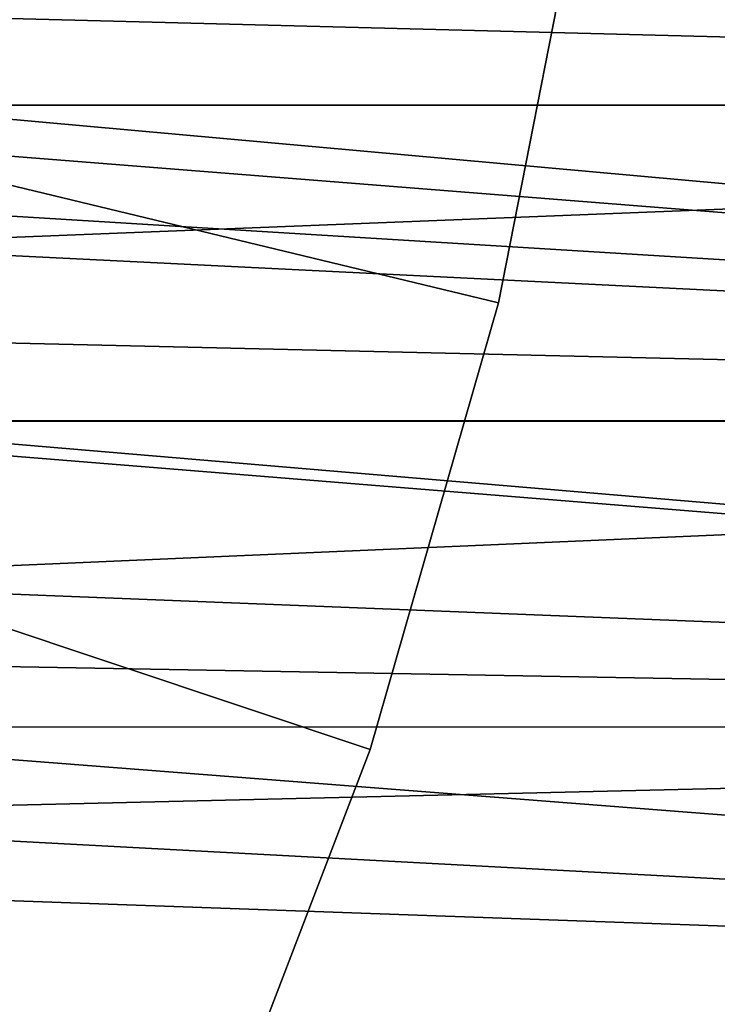
# Model space of a CAD drawing. Extents: x -30 to 78, y -176 to 30.
# Drawn here: x 27 to 30, y -11 to -5 of the extents above; entities that cross this region are included whole.
import ezdxf

# ---------------------------------------------------------------- set-up
doc = ezdxf.new("R2010")
doc.units = 0
doc.header["$MEASUREMENT"] = 0
doc.layers.add('L3', color=7, linetype='Continuous')
doc.layers.add('L5', color=7, linetype='Continuous')

msp = doc.modelspace()

# ---------------------------------------------------------------- linework, layer by layer
at = {"layer": 'L3', "color": 7}
for points in [[(25.73459, -5.437808, 151.199), (45, -4.137709, 150.9019), (45, -5.936085, 151.3357)], [(26.05918, -4.139567, 193.0977), (25.87687, -4.913138, 192.9311), (45, -5.936085, 192.6643)], [(45, -4.137709, 193.0981), (26.05918, -4.139567, 193.0977), (45, -5.936085, 192.6643)], [(45, -5.936085, 192.6643), (25.87687, -4.913138, 192.9311), (25.58484, -5.937487, 192.6639)], [(25.73459, -5.437808, 151.199), (45, -5.936085, 151.3357), (25.58441, -5.938852, 151.3365)], [(25.58441, -5.938852, 151.3365), (45, -5.936085, 151.3357), (25.32268, -6.717481, 151.5764)], [(25.32268, -6.717481, 151.5764), (45, -5.936085, 151.3357), (45, -7.690512, 151.9225)], [(45, -7.690512, 192.0775), (25.58484, -5.937487, 192.6639), (25.51803, -6.146445, 192.6027)], [(45, -5.936085, 192.6643), (25.58484, -5.937487, 192.6639), (45, -7.690512, 192.0775)], [(45, -7.690512, 192.0775), (25.51803, -6.146445, 192.6027), (25.40313, -6.488913, 192.4974)], [(25.40313, -6.488913, 192.4974), (24.94531, -7.691183, 192.0772), (45, -7.690512, 192.0775)], [(25.32268, -6.717481, 151.5764), (45, -7.690512, 151.9225), (25.13183, -7.228146, 151.7514)], [(45, -7.690512, 151.9225), (24.94412, -7.694038, 151.9239), (25.13183, -7.228146, 151.7514)], [(45, -9.388002, 152.6579), (24.55166, -8.577001, 152.2849), (45, -7.690512, 151.9225)], [(45, -7.690512, 151.9225), (24.55166, -8.577001, 152.2849), (24.94412, -7.694038, 151.9239)], [(45, -9.388002, 191.3421), (24.94531, -7.691183, 192.0772), (24.91587, -7.761452, 192.0502)], [(45, -7.690512, 192.0775), (24.94531, -7.691183, 192.0772), (45, -9.388002, 191.3421)], [(45, -9.388002, 191.3421), (24.91587, -7.761452, 192.0502), (24.33746, -9.017205, 191.5177)], [(45, -9.388002, 152.6579), (24.14517, -9.391758, 152.6598), (24.55166, -8.577001, 152.2849)], [(24.33746, -9.017205, 191.5177), (24.14552, -9.391101, 191.3406), (45, -9.388002, 191.3421)], [(24.14552, -9.391101, 191.3406), (23.66493, -10.25607, 190.8961), (45, -11.01599, 190.4634)], [(45, -11.01599, 153.5366), (23.87724, -9.885419, 152.9074), (45, -9.388002, 152.6579)], [(45, -9.388002, 152.6579), (23.87724, -9.885419, 152.9074), (24.14517, -9.391758, 152.6598)], [(45, -9.388002, 191.3421), (24.14552, -9.391101, 191.3406), (45, -11.01599, 190.4634)], [(45, -11.01599, 153.5366), (23.19755, -11.01752, 153.5375), (23.87724, -9.885419, 152.9074)], [(45, -11.01599, 190.4634), (23.66493, -10.25607, 190.8961), (23.19642, -11.01929, 190.4615)]]:
    msp.add_3dface(points, dxfattribs=at)
at = {"layer": 'L5', "color": 7}
for points in [[(28.45085, -9.515739, 96.75), (27.52751, -11.92628, 96.75), (0, 0, 96.75)], [(0, 0, 96.75), (27.52751, -11.92628, 96.75), (26.40037, -14.24853, 96.75)], [(0, 0, 96.75), (29.66033, -4.501662, 96.75), (29.16354, -7.034742, 96.75)], [(0, 0, 96.75), (29.16354, -7.034742, 96.75), (28.45085, -9.515739, 96.75)], [(29.16354, -7.034742, 106.75), (29.66033, -4.501662, 106.75), (0, 0, 106.75)], [(26.40037, -14.24853, 106.75), (27.52751, -11.92628, 106.75), (0, 0, 106.75)], [(0, 0, 106.75), (27.52751, -11.92628, 106.75), (28.45085, -9.515739, 106.75)], [(0, 0, 106.75), (28.45085, -9.515739, 106.75), (29.16354, -7.034742, 106.75)], [(29.66033, -4.501662, 96.75), (29.66033, -4.501662, 106.75), (29.16354, -7.034742, 106.75)], [(29.66033, -4.501662, 96.75), (29.16354, -7.034742, 106.75), (29.16354, -7.034742, 96.75)], [(29.16354, -7.034742, 96.75), (29.16354, -7.034742, 106.75), (28.45085, -9.515739, 106.75)], [(29.16354, -7.034742, 96.75), (28.45085, -9.515739, 106.75), (28.45085, -9.515739, 96.75)], [(28.45085, -9.515739, 96.75), (28.45085, -9.515739, 106.75), (27.52751, -11.92628, 106.75)], [(28.45085, -9.515739, 96.75), (27.52751, -11.92628, 106.75), (27.52751, -11.92628, 96.75)]]:
    msp.add_3dface(points, dxfattribs=at)

doc.saveas('drawing.dxf')
